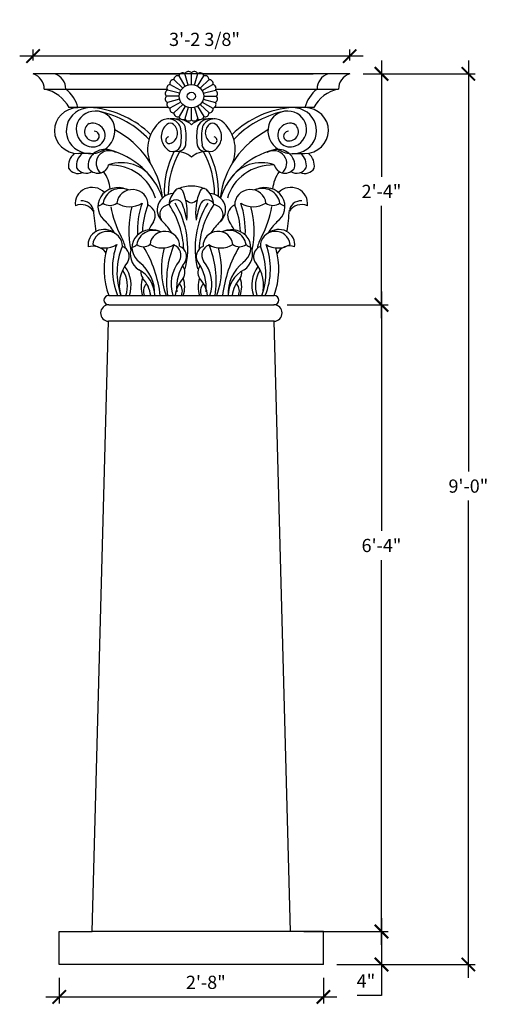
# Model space of a CAD drawing. Extents: x -166 to -109, y 26 to 146.
import ezdxf

# ---------------------------------------------------------------- set-up
doc = ezdxf.new("R2010")
doc.units = 0
doc.header["$LTSCALE"] = 0.5
doc.header["$MEASUREMENT"] = 0
doc.layers.get('0').update_dxf_attribs({"linetype": 'CONTINUOUS'})
doc.layers.get('DEFPOINTS').update_dxf_attribs({"linetype": 'CONTINUOUS'})
doc.layers.add('DIM', color=250, linetype='CONTINUOUS')
doc.layers.add('OBJECT', color=7, linetype='CONTINUOUS')
doc.styles.add('TECHNICAL', font='txt')
doc.dimstyles.new('1_16', dxfattribs={"dimscale": 0, "dimtxt": 1.6, "dimasz": 1.625, "dimexe": 0.8125, "dimexo": 1.625, "dimgap": 0.8125, "dimtad": 1, "dimtih": 1, "dimtoh": 1, "dimdec": 4, "dimlfac": -1, "dimzin": 3, "dimdsep": 46, "dimlunit": 4, "dimtxsty": 'TECHNICAL', "dimblk1": 'ARCHTICK', "dimblk2": 'ARCHTICK', "dimsah": 1, "dimcen": 0.0625, "dimdle": 1.625, "dimclrt": 256, "dimadec": 0, "dimazin": 0, "dimtfac": 1, "dimtdec": 4, "dimtofl": 0, "dimtmove": 0, "dimatfit": 3, "dimldrblk": 'ARCHTICK', "dimfxl": 0, "dimfrac": 2, "dimtolj": 1, "dimtzin": 0, "dimarcsym": 0})

# ---------------------------------------------------------------- blocks, each defined once
blk = doc.blocks.new('CAP_ROMAN_CORINTHIAN')
at = {"layer": 'OBJECT'}
for p, q in [((24.4, 37.56), (-24.4, 37.56)), ((-18.76, 37.56), (-1.72, 37.56)), ((-1.34, 35.25), (-2.71, 36.62)), ((-0.94, 35.55), (-1.91, 37.23)), ((-0.49, 35.74), (-0.99, 37.61)), ((0, 35.8), (0, 37.74)), ((0.49, 35.74), (0.99, 37.61)), ((0.94, 35.55), (1.91, 37.23)), ((1.34, 35.25), (2.71, 36.62)), ((1.72, 37.56), (18.76, 37.56)), ((-22.68, 35.08), (-3.77, 35.08)), ((-1.64, 34.86), (-3.32, 35.83)), ((1.64, 34.86), (3.32, 35.83)), ((3.77, 35.08), (22.68, 35.08)), ((-1.89, 33.92), (-3.83, 33.92)), ((-1.82, 34.4), (-3.7, 34.91)), ((-1.82, 33.43), (-3.7, 32.92)), ((1.82, 34.4), (3.7, 34.91)), ((1.82, 33.43), (3.7, 32.92)), ((1.89, 33.92), (3.83, 33.92)), ((-3.49, 32.07), (-18.87, 32.07)), ((-1.64, 32.97), (-3.32, 32)), ((-1.34, 32.58), (-2.71, 31.21)), ((-0.94, 32.28), (-1.91, 30.6)), ((-0.49, 32.09), (-0.99, 30.22)), ((0, 30.09), (0, 32.03)), ((0.49, 32.09), (0.99, 30.22)), ((0.94, 32.28), (1.91, 30.6)), ((1.34, 32.58), (2.71, 31.21)), ((1.64, 32.97), (3.32, 32)), ((18.87, 32.07), (3.49, 32.07)), ((-15.55, 24.58), (-17.36, 24.58)), ((15.55, 24.58), (17.36, 24.58)), ((-4.87, 11.79), (-4.87, 11.94)), ((4.87, 11.79), (4.87, 11.94)), ((-12.73, 1.5), (12.73, 1.5)), ((-12.73, 0), (12.73, 0))]:
    blk.add_line(p, q, dxfattribs=at)
for points in [[(-14.73, 11.89, -0.016323), (-15.11, 15.39, 0.194671)], [(14.73, 11.89, 0.016323), (15.11, 15.39, -0.194671)], [(-13.22, 8.24, -0.002314), (-13.26, 8.72, 0.194671)]]:
    blk.add_lwpolyline(points, format="xyb", dxfattribs=at)
for radius in [1.89, 0.634]:
    blk.add_circle((0, 33.92), radius, dxfattribs=at)
for centre, radius, start, end in [((-25.27, 35.12), 2.59, 359.0188, 70.2161), ((-21.95, 35.12), 2.59, 359.0188, 70.2161), ((-2.73, 36.01), 0.611, 87.6504, 197.3496), ((-2.1, 36.65), 0.611, 72.6504, 182.3496), ((-1.32, 37.1), 0.611, 57.6504, 167.3496), ((-0.45, 37.33), 0.611, 42.6504, 152.3496), ((0.45, 37.33), 0.611, 27.6504, 137.3496), ((1.32, 37.1), 0.611, 12.6504, 122.3496), ((2.1, 36.65), 0.611, 357.6504, 107.3496), ((2.73, 36.01), 0.611, 342.6504, 92.3496), ((21.95, 35.12), 2.59, 109.7839, 180.9812), ((25.27, 35.12), 2.59, 109.7839, 180.9812), ((-23.87, 29.64), 5.57, 25.9145, 77.6041), ((-22.91, 30.78), 5.57, 13.3743, 50.4411), ((-3.18, 35.23), 0.611, 102.6504, 212.3496), ((3.18, 35.23), 0.611, 327.6504, 77.3496), ((22.91, 30.78), 5.57, 129.5589, 166.6257), ((23.87, 29.64), 5.57, 102.3959, 154.0855), ((-3.42, 34.36), 0.611, 117.6504, 227.3496), ((-3.42, 33.47), 0.611, 132.6504, 242.3496), ((3.42, 34.36), 0.611, 312.6504, 62.3496), ((3.42, 33.47), 0.611, 297.6504, 47.3496), ((-17.37, 28.32), 3.74, 91.9555, 269.2247), ((-15.54, 28.32), 3.75, 83.3233, 14.5214), ((-16.67, 17.78), 14.35, 43.6582, 83.7513), ((-3.18, 32.6), 0.611, 147.6504, 257.3496), ((-2.73, 31.82), 0.611, 162.6504, 272.3496), ((2.73, 31.82), 0.611, 267.6504, 17.3496), ((3.18, 32.6), 0.611, 282.6504, 32.3496), ((16.56, 17.94), 14.16, 93.5709, 136.4834), ((15.54, 28.32), 3.75, 165.4977, 88.0087), ((17.37, 28.33), 3.75, 270.8711, 88.1805), ((-14.79, 28.53), 2.97, 14.2295, 245.0935), ((-17.58, 17.02), 14.82, 41.8738, 76.4443), ((-2.1, 31.18), 0.611, 177.6504, 287.3496), ((-1.32, 30.73), 0.611, 192.6504, 302.3496), ((1.32, 30.73), 0.611, 237.6504, 347.3496), ((2.1, 31.18), 0.611, 252.6504, 2.3496), ((17.6, 16.99), 14.85, 104.047, 138.1082), ((14.79, 28.53), 2.97, 294.9065, 165.7705), ((-14.98, 28.15), 1.51, 119.9585, 269.9809), ((-15.23, 27.59), 1.93, 245.0935, 104.9464), ((-0.53, 25.28), 6.22, 132.4089, 199.6384), ((-3.59, 28.18), 2.04, 23.3654, 124.0476), ((-1.92, 27.33), 2.73, 132.8737, 223.1967), ((-3.26, 28.78), 0.75, 47.1263, 132.8737), ((-2.92, 28.09), 2.16, 24.7674, 100.0327), ((-4.04, 27.94), 1.9, 298.0744, 47.1263), ((-2.32, 26.82), 3.39, 46.842, 93.7287), ((-10.67, 27.27), 9.12, 352.2351, 10.9058), ((-0.45, 30.5), 0.611, 207.6504, 317.3496), ((-9.92, 27.27), 9.12, 352.2351, 10.9058), ((2.32, 26.82), 3.39, 86.2713, 133.158), ((0.45, 30.5), 0.611, 222.6504, 332.3496), ((9.92, 27.27), 9.12, 169.0942, 187.7649), ((2.92, 28.09), 2.16, 79.9673, 155.2326), ((10.67, 27.27), 9.12, 169.0942, 187.7649), ((3.58, 28.2), 2.03, 55.6624, 156.8557), ((4.04, 27.94), 1.9, 132.8737, 241.9256), ((3.26, 28.78), 0.75, 47.1263, 132.8737), ((1.92, 27.33), 2.73, 316.8033, 47.1263), ((0.57, 25.28), 6.18, 340.2524, 47.9317), ((15.23, 27.59), 1.93, 75.0536, 294.9065), ((14.98, 28.15), 1.51, 270.0191, 60.0415), ((-14.98, 27.43), 0.781, 269.9809, 90.0191), ((-18.88, 15.75), 14.53, 6.5033, 60.8277), ((18.88, 15.75), 14.53, 119.1723, 173.4967), ((14.98, 27.43), 0.781, 89.9809, 270.0191), ((-3.41, 26.75), 0.547, 100.5724, 298.0744), ((-2.88, 26.19), 1.26, 215.145, 352.8794), ((-2.13, 26.19), 1.26, 284.5526, 352.8794), ((2.13, 26.19), 1.26, 187.1206, 255.4474), ((2.88, 26.19), 1.26, 187.1206, 324.855), ((3.41, 26.75), 0.547, 241.9256, 79.4276), ((-16.35, 22.63), 2.6, 131.3189, 188.6155), ((-15.12, 22.67), 2.6, 131.0661, 188.6155), ((-13.33, 22.67), 2.6, 73.1312, 188.6155), ((-12.65, 23.02), 2.04, 59.7545, 229.2364), ((-15.86, 13.61), 12.01, 18.2954, 74.6682), ((10.35, 18.44), 14.53, 153.3534, 183.1819), ((10.97, 18.05), 14.53, 151.5378, 180.3648), ((-2.32, 21.54), 3.39, 46.842, 93.7287), ((2.32, 21.54), 3.39, 86.2713, 133.158), ((-10.97, 18.05), 14.53, 359.6352, 28.4622), ((-10.35, 18.44), 14.53, 356.8181, 26.6466), ((15.86, 13.61), 12.01, 105.3318, 161.7046), ((12.65, 23.02), 2.04, 310.7636, 120.2455), ((13.33, 22.67), 2.6, 351.3845, 106.8688), ((15.12, 22.67), 2.6, 351.3845, 48.9339), ((16.35, 22.63), 2.6, 351.3845, 48.6811), ((-10.77, 17.47), 5.64, 30.5359, 110.7668), ((10.77, 17.47), 5.64, 69.2332, 149.4641), ((-17.44, 23.06), 1.7, 209.2429, 293.3892), ((-16.21, 23.11), 1.7, 209.2429, 301.7802), ((-14.42, 23.11), 1.7, 209.2429, 347.3909), ((-18.48, 18.29), 5.99, 5.187, 34.3182), ((-12.55, 15.52), 7.22, 14.3886, 91.7196), ((12.55, 15.52), 7.22, 88.2804, 165.6114), ((18.48, 18.29), 5.99, 145.6818, 174.813), ((14.42, 23.11), 1.7, 192.6091, 330.7571), ((16.21, 23.11), 1.7, 238.2198, 330.7571), ((17.44, 23.06), 1.7, 246.6108, 330.7571), ((-15.3, 16.49), 2.6, 42.9673, 188.6155), ((-11.34, 15.99), 3.07, 63.7792, 234.9144), ((-10.85, 16.13), 2.8, 66.2026, 171.5066), ((-9.09, 16.34), 2.4, 356.9191, 175.1298), ((-1.58, 16.86), 6.84, 165.2867, 165.4426), ((-14.41, 14.4), 7.5, 33.7567, 33.8232), ((0.14, 16.11), 3.59, 136.9461, 177.0495), ((-1.92, 18.27), 0.63, 22.631, 153.0697), ((0.2, 13.3), 6.02, 91.9322, 111.4156), ((-9.89, 14.98), 9.25, 352.345, 22.4732), ((-0.2, 13.3), 6.02, 68.5844, 88.0678), ((9.89, 14.98), 9.25, 157.4395, 187.6555), ((1.92, 18.27), 0.63, 26.9639, 156.1569), ((-0.14, 16.11), 3.59, 2.9505, 43.0539), ((9.09, 16.34), 2.4, 4.8702, 183.0809), ((14.41, 14.4), 7.5, 146.1768, 146.2433), ((1.58, 16.86), 6.84, 14.5574, 14.7133), ((10.85, 16.13), 2.8, 8.4934, 113.7974), ((11.34, 15.99), 3.07, 305.0856, 116.2208), ((15.3, 16.49), 2.6, 351.3845, 137.0327), ((-16.84, 15.15), 1.75, 3.0119, 96.1085), ((-2.6, 15.46), 2.67, 94.9939, 227.71), ((-2.4, 15.98), 1.09, 13.5773, 163.5826), ((1.15, 19.71), 3.36, 232.9724, 249.9093), ((-1.15, 19.71), 3.36, 290.0907, 307.0276), ((2.4, 15.98), 1.09, 16.4174, 166.4227), ((2.6, 15.46), 2.67, 312.29, 85.0061), ((16.84, 15.15), 1.75, 83.8915, 176.9881), ((-16.98, 14.08), 2.21, 31.5536, 113.8235), ((-14.46, 17.1), 1, 273.2059, 326.4433), ((-12.56, 17.81), 1.65, 229.6265, 310.3735), ((5.09, 19), 17.78, 189.8578, 206.3486), ((-9.53, 19.38), 3.44, 235.4282, 304.0671), ((6.31, 12.05), 15.97, 165.8197, 191.521), ((6.31, 12.05), 14.62, 162.1428, 182.6387), ((6.58, 11.31), 14.15, 159.3827, 177.5786), ((-7.46, 14.49), 1.89, 327.7401, 65.9524), ((-3.23, 14.65), 1.65, 97.5299, 225.0823), ((-15.83, 8.44), 14.67, 2.3297, 32.3634), ((-15.43, 9.18), 14.87, 347.0446, 29.641), ((-12.47, 12.17), 11.85, 7.6303, 21.3685), ((15.43, 9.18), 14.87, 150.359, 192.9554), ((12.47, 12.17), 11.85, 158.6315, 172.3697), ((15.83, 8.44), 14.67, 147.6366, 177.6703), ((3.23, 14.65), 1.65, 314.9177, 82.4701), ((7.46, 14.49), 1.89, 114.0476, 212.2599), ((-6.58, 11.31), 14.15, 2.4214, 20.6173), ((9.53, 19.38), 3.44, 235.9329, 304.5718), ((-6.31, 12.05), 14.62, 357.3613, 17.8572), ((-6.31, 12.05), 15.97, 348.479, 14.1803), ((-5.5, 19.11), 18.19, 333.7187, 350.0309), ((12.56, 17.81), 1.65, 229.6265, 310.3735), ((14.46, 17.1), 1, 213.5567, 266.7941), ((16.98, 14.08), 2.21, 66.1765, 148.4464), ((-13.45, 9.77), 2.48, 47.9755, 188.6155), ((-19.21, 7.52), 8.48, 28.9189, 44.7378), ((-6.24, 9.29), 2.92, 63.7792, 234.9144), ((0.67, 9.1), 7.87, 146.1768, 156.8107), ((-10.42, 7.52), 8.48, 29.1588, 44.7378), ((10.42, 7.52), 8.48, 135.2622, 150.8412), ((6.24, 9.29), 2.92, 305.0856, 116.2208), ((-0.67, 9.1), 7.87, 23.1893, 33.8232), ((13.45, 9.77), 2.48, 351.3845, 132.0245), ((19.21, 7.52), 8.48, 135.2622, 151.0811), ((-12.93, 9.63), 2.29, 356.9191, 175.1298), ((-16.47, 8.07), 6.41, 10.1714, 28.3739), ((-5.78, 9.43), 2.67, 66.2026, 171.5066), ((-4.1, 9.63), 2.29, 356.9191, 175.1298), ((4.1, 9.63), 2.29, 4.8702, 183.0809), ((5.78, 9.43), 2.67, 8.4934, 113.7974), ((15.25, 8.46), 5.14, 149.7277, 171.7678), ((12.93, 9.63), 2.29, 4.8702, 183.0809), ((-15.16, 7.12), 2.4, 37.3525, 108.0246), ((-13.35, 12.52), 3.28, 235.4282, 304.0671), ((-0.47, 5.82), 13, 164.6477, 199.4142), ((-0.15, 5.84), 12.03, 160.7682, 201.1607), ((0.13, 5.18), 11.6, 158.0951, 198.5155), ((-11.37, 7.86), 1.8, 327.7401, 65.9524), ((-6.36, 8.18), 3.06, 156.5661, 234.6946), ((-9.22, 10.35), 0.958, 273.2059, 326.4433), ((-7.4, 11.02), 1.57, 229.6265, 310.3735), ((-25.35, -0.79), 20.68, 6.356, 29.6698), ((-4.52, 12.52), 3.28, 235.4282, 304.0671), ((8.36, 5.82), 13, 164.6477, 199.4142), ((12.49, 3.8), 16.32, 158.393, 188.0951), ((-3.4, 8.07), 1.8, 327.7401, 65.9524), ((-2.54, 7.86), 1.8, 327.7401, 65.9524), ((2.54, 7.86), 1.8, 114.0476, 212.2599), ((3.4, 8.07), 1.8, 114.0476, 212.2599), ((4.52, 12.52), 3.28, 235.9329, 304.5718), ((-12.49, 3.8), 16.32, 351.9049, 21.607), ((-8.36, 5.82), 13, 340.5858, 15.3523), ((25.35, -0.79), 20.68, 150.3302, 173.644), ((7.4, 11.02), 1.57, 229.6265, 310.3735), ((6.36, 8.18), 3.06, 305.3054, 23.4339), ((9.22, 10.35), 0.958, 213.5567, 266.7941), ((11.37, 7.86), 1.8, 114.0476, 212.2599), ((-0.13, 5.18), 11.6, 341.4845, 21.9049), ((0.15, 5.84), 12.03, 338.8393, 19.2318), ((13.35, 12.52), 3.28, 235.9329, 304.5718), ((0.47, 5.82), 13, 340.5858, 15.3523), ((15.12, 7.51), 2.05, 67.6199, 157.0719), ((-5.04, 3.19), 6.08, 142.3072, 196.0969), ((-14.66, 3.19), 5.37, 341.6403, 34.6238), ((-12.36, 1.81), 6.71, 357.3316, 49.3795), ((2.98, 3.38), 6.12, 142.4416, 197.8732), ((5.21, 2.73), 7.5, 146.1768, 184.5915), ((-2.79, 5.28), 1.8, 327.7401, 37.0449), ((2.79, 5.28), 1.8, 142.9551, 212.2599), ((-5.21, 2.73), 7.5, 355.4085, 33.8232), ((-2.98, 3.38), 6.12, 342.1268, 37.5584), ((12.36, 1.81), 6.71, 130.6205, 182.6684), ((14.66, 3.19), 5.37, 145.3762, 198.3597), ((5.04, 3.19), 6.08, 343.9031, 37.6928), ((-15.02, 3.02), 5.16, 342.8753, 29.9962), ((6.31, 12.05), 15.97, 202.4269, 202.8537), ((-10.4, 1.52), 4.75, 359.7571, 61.3118), ((-5.99, 5.28), 1.8, 175.435, 212.2599), ((10.4, 1.52), 4.75, 118.6882, 180.2429), ((5.99, 5.28), 1.8, 327.7401, 4.565), ((-6.31, 12.05), 15.97, 337.1463, 337.5731), ((15.02, 3.02), 5.16, 150.0038, 197.1247), ((-3.19, 2.93), 4.56, 161.9539, 198.2396), ((-11.51, 0.89), 5.27, 6.6773, 40.6721), ((-5.59, 2.22), 1.8, 140.2322, 203.4417), ((2.73, 0.89), 5.27, 139.3279, 173.3227), ((-3.19, 2.22), 1.8, 336.5583, 39.7678), ((-5.59, 2.93), 4.56, 341.7604, 18.0461), ((5.59, 2.93), 4.56, 161.9539, 198.2396), ((-2.73, 0.89), 5.27, 6.6773, 40.6721), ((3.19, 2.22), 1.8, 140.2322, 203.4417), ((11.51, 0.89), 5.27, 139.3279, 173.3227), ((5.59, 2.22), 1.8, 336.5583, 39.7678), ((3.19, 2.93), 4.56, 341.7604, 18.0461), ((-12.73, 0.75), 0.75, 90, 270), ((12.73, 0.75), 0.75, 270, 90)]:
    blk.add_arc(centre, radius, start, end, dxfattribs=at)
blk = doc.blocks.new('_ARCHTICK')
at = {"color": 0, "linetype": 'ByBlock', "const_width": 0.15}
blk.add_lwpolyline([(-0.5, -0.5), (0.5, 0.5)], dxfattribs=at)
blk = doc.blocks.new('*D18')
at = {"color": 0, "linetype": 'ByBlock'}
for p, q in [((-111.46, 140.86), (-111.46, 91.02)), ((-124.21, 139.23), (-110.64, 139.23)), ((-111.46, 29.63), (-111.46, 87.49)), ((-127.4, 31.25), (-110.64, 31.25))]:
    blk.add_line(p, q, dxfattribs=at)
at = {"layer": 'DEFPOINTS', "color": 0, "linetype": 'ByBlock'}
for p in [(-125.84, 139.23), (-129.02, 31.25), (-111.46, 31.25)]:
    blk.add_point(p, dxfattribs=at)
at = {"color": 0, "linetype": 'ByBlock', "xscale": 1.625, "yscale": 1.625, "zscale": 1.625}
for p, rotation in [((-111.46, 139.23), 90), ((-111.46, 31.25), 270)]:
    blk.add_blockref('_ARCHTICK', p, dxfattribs=dict(at, rotation=rotation))
at = {"linetype": 'ByBlock', "insert": (-111.46, 89.25), "char_height": 1.6, "attachment_point": 5, "style": 'TECHNICAL'}
blk.add_mtext('\\A1;9\'-0"', dxfattribs=at)
blk = doc.blocks.new('*D19')
at = {"color": 0, "linetype": 'ByBlock'}
for p, q in [((-121.99, 140.86), (-121.99, 126.75)), ((-123.02, 139.23), (-121.18, 139.23)), ((-121.99, 109.61), (-121.99, 123.22)), ((-133.4, 111.23), (-121.18, 111.23))]:
    blk.add_line(p, q, dxfattribs=at)
at = {"layer": 'DEFPOINTS', "color": 0, "linetype": 'ByBlock'}
for p in [(-124.65, 139.23), (-135.02, 111.23), (-121.99, 111.23)]:
    blk.add_point(p, dxfattribs=at)
at = {"color": 0, "linetype": 'ByBlock', "xscale": 1.625, "yscale": 1.625, "zscale": 1.625}
for p, rotation in [((-121.99, 139.23), 90), ((-121.99, 111.23), 270)]:
    blk.add_blockref('_ARCHTICK', p, dxfattribs=dict(at, rotation=rotation))
at = {"linetype": 'ByBlock', "insert": (-121.99, 124.98), "char_height": 1.6, "attachment_point": 5, "style": 'TECHNICAL'}
blk.add_mtext('\\A1;2\'-4"', dxfattribs=at)
blk = doc.blocks.new('*D20')
at = {"color": 0, "linetype": 'ByBlock'}
for p, q in [((-121.99, 112.86), (-121.99, 83.81)), ((-133.4, 111.23), (-121.18, 111.23)), ((-121.99, 33.63), (-121.99, 80.28)), ((-131.4, 35.25), (-121.18, 35.25))]:
    blk.add_line(p, q, dxfattribs=at)
at = {"layer": 'DEFPOINTS', "color": 0, "linetype": 'ByBlock'}
for p in [(-135.02, 111.23), (-133.02, 35.25), (-121.99, 35.25)]:
    blk.add_point(p, dxfattribs=at)
at = {"color": 0, "linetype": 'ByBlock', "xscale": 1.625, "yscale": 1.625, "zscale": 1.625}
for p, rotation in [((-121.99, 111.23), 90), ((-121.99, 35.25), 270)]:
    blk.add_blockref('_ARCHTICK', p, dxfattribs=dict(at, rotation=rotation))
at = {"linetype": 'ByBlock', "insert": (-121.99, 82.05), "char_height": 1.6, "attachment_point": 5, "style": 'TECHNICAL'}
blk.add_mtext('\\A1;6\'-4"', dxfattribs=at)
blk = doc.blocks.new('*D21')
at = {"color": 0, "linetype": 'ByBlock'}
for p, q in [((-121.99, 36.88), (-121.99, 31.25)), ((-127.4, 35.25), (-121.18, 35.25)), ((-127.4, 31.25), (-121.18, 31.25)), ((-121.99, 31.25), (-121.99, 27.49)), ((-121.99, 27.49), (-124.94, 27.49))]:
    blk.add_line(p, q, dxfattribs=at)
at = {"layer": 'DEFPOINTS', "color": 0, "linetype": 'ByBlock'}
for p in [(-129.02, 35.25), (-129.02, 31.25), (-121.99, 31.25)]:
    blk.add_point(p, dxfattribs=at)
at = {"color": 0, "linetype": 'ByBlock', "xscale": 1.625, "yscale": 1.625, "zscale": 1.625}
for p, rotation in [((-121.99, 35.25), 90), ((-121.99, 31.25), 270)]:
    blk.add_blockref('_ARCHTICK', p, dxfattribs=dict(at, rotation=rotation))
at = {"linetype": 'ByBlock', "insert": (-123.87, 29.25), "char_height": 1.6, "attachment_point": 5, "style": 'TECHNICAL'}
blk.add_mtext('\\A1;4"', dxfattribs=at)
blk = doc.blocks.new('*D23')
at = {"color": 0, "linetype": 'ByBlock'}
for p, q in [((-164.2, 140.86), (-164.2, 142.19)), ((-125.84, 140.86), (-125.84, 142.19)), ((-124.21, 141.38), (-165.82, 141.38))]:
    blk.add_line(p, q, dxfattribs=at)
at = {"layer": 'DEFPOINTS', "color": 0, "linetype": 'ByBlock'}
for p in [(-164.2, 141.38), (-164.2, 139.23), (-125.84, 139.23)]:
    blk.add_point(p, dxfattribs=at)
at = {"color": 0, "linetype": 'ByBlock', "xscale": 1.625, "yscale": 1.625, "zscale": 1.625, "rotation": 180}
blk.add_blockref('_ARCHTICK', (-164.2, 141.38), dxfattribs=at)
at = {"color": 0, "linetype": 'ByBlock', "xscale": 1.625, "yscale": 1.625, "zscale": 1.625}
blk.add_blockref('_ARCHTICK', (-125.84, 141.38), dxfattribs=at)
at = {"linetype": 'ByBlock', "insert": (-143.43, 143.41), "char_height": 1.6, "attachment_point": 5, "style": 'TECHNICAL'}
blk.add_mtext('\\A1;3\'-2 3/8"', dxfattribs=at)
blk = doc.blocks.new('*D24')
at = {"color": 0, "linetype": 'ByBlock'}
for p, q in [((-161.03, 29.63), (-161.03, 26.51)), ((-129.02, 29.63), (-129.02, 26.51)), ((-162.65, 27.32), (-127.4, 27.32))]:
    blk.add_line(p, q, dxfattribs=at)
at = {"layer": 'DEFPOINTS', "color": 0, "linetype": 'ByBlock'}
for p in [(-161.03, 31.25), (-129.02, 31.25), (-129.02, 27.32)]:
    blk.add_point(p, dxfattribs=at)
at = {"color": 0, "linetype": 'ByBlock', "xscale": 1.625, "yscale": 1.625, "zscale": 1.625, "rotation": 180}
blk.add_blockref('_ARCHTICK', (-161.03, 27.32), dxfattribs=at)
at = {"color": 0, "linetype": 'ByBlock', "xscale": 1.625, "yscale": 1.625, "zscale": 1.625}
blk.add_blockref('_ARCHTICK', (-129.02, 27.32), dxfattribs=at)
at = {"linetype": 'ByBlock', "insert": (-143.27, 29.09), "char_height": 1.6, "attachment_point": 5, "style": 'TECHNICAL'}
blk.add_mtext('\\A1;2\'-8"', dxfattribs=at)

msp = doc.modelspace()

# ---------------------------------------------------------------- linework, layer by layer
at = {"layer": 'OBJECT'}
for p, q in [((-155.02471, 111.233), (-135.02461, 111.233)), ((-155.02466, 111.233), (-135.02466, 111.233)), ((-157.02925, 35.2513), (-155.04745, 109.23326)), ((-135.00187, 109.23326), (-155.04745, 109.23326)), ((-133.02007, 35.2513), (-135.00187, 109.23326)), ((-161.02925, 31.2513), (-161.02925, 35.2513)), ((-161.02925, 35.2513), (-157.02925, 35.2513)), ((-133.02007, 35.2513), (-157.02925, 35.2513)), ((-129.02007, 35.2513), (-133.02007, 35.2513)), ((-129.02007, 31.2513), (-129.02007, 35.2513)), ((-129.02007, 31.2513), (-161.02925, 31.2513))]:
    msp.add_line(p, q, dxfattribs=at)
for centre, start, end in [((-155.02471, 110.233), 89.9972886, 268.6968812), ((-135.02461, 110.233), 271.3031188, 90.0027114)]:
    msp.add_arc(centre, 1, start, end, dxfattribs=at)

# ---------------------------------------------------------------- block references
at = {"layer": 'OBJECT', "xscale": 0.786241, "yscale": 0.745424, "zscale": 0.786241}
msp.add_blockref('CAP_ROMAN_CORINTHIAN', (-145.01749, 111.233), dxfattribs=at)

# ---------------------------------------------------------------- dimensions: what is measured, and where the dimension line sits
at = {"layer": 'DIM'}
for base, p1, p2, picture, middle in [((-164.19799, 141.37819), (-125.837, 139.23254), (-164.19799, 139.23254), '*D23', (-143.43122, 141.37819)), ((-129.02007, 27.3237), (-161.02925, 31.2513), (-129.02007, 31.2513), '*D24', (-143.27186, 27.3237))]:
    dim = msp.add_linear_dim(base=base, p1=p1, p2=p2, dimstyle='1_16', override={"dimscale": 1}, dxfattribs=at)
    dim.commit()
    dim.dimension.update_dxf_attribs({"geometry": picture, "text_midpoint": middle, "dimtype": 160})
for base, p1, p2, picture, middle in [((-121.99125, 111.233), (-124.6495, 139.23254), (-135.02466, 111.233), '*D19', (-121.99125, 124.98242)), ((-111.45691, 31.2513), (-125.837, 139.23254), (-129.02007, 31.2513), '*D18', (-111.45691, 89.25183)), ((-121.99125, 35.2513), (-135.02466, 111.233), (-133.02007, 35.2513), '*D20', (-121.99125, 82.04528)), ((-121.99125, 31.2513), (-129.02007, 35.2513), (-129.02007, 31.2513), '*D21', (-123.87041, 27.48883))]:
    dim = msp.add_linear_dim(base=base, p1=p1, p2=p2, angle=90, dimstyle='1_16', override={"dimscale": 1}, dxfattribs=at)
    dim.commit()
    dim.dimension.update_dxf_attribs({"geometry": picture, "text_midpoint": middle, "dimtype": 160})

doc.saveas('drawing.dxf')
